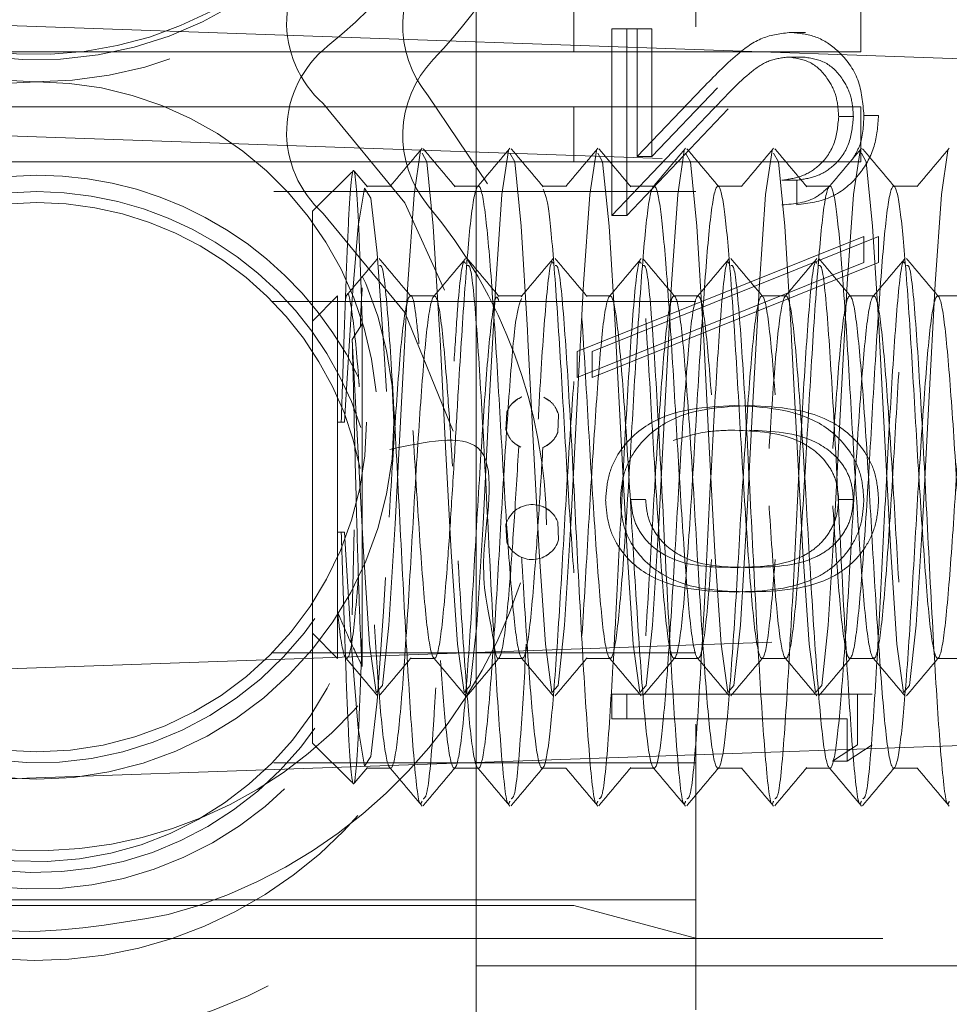
# Model space of a CAD drawing. Units: millimetres. Extents: x 11 to 205, y 5 to 292.
# Drawn here: x 143 to 144, y 218 to 219 of the extents above; entities that cross this region are included whole.
import ezdxf

# ---------------------------------------------------------------- set-up
doc = ezdxf.new("R2010")
doc.units = ezdxf.units.MM
doc.linetypes.add('HIDDEN', pattern=[1.905, 1.27, -0.635])

msp = doc.modelspace()

# ---------------------------------------------------------------- linework, layer by layer
at = {"color": 7, "linetype": 'HIDDEN', "lineweight": 18}
for p, q in [((143.84918, 217.9179), (143.84918, 226.2979)), ((144.04918, 221.9979), (144.04918, 218.0279)), ((143.93793, 218.85008), (143.93793, 218.80008)), ((144.19918, 218.85008), (144.19918, 218.80008)), ((144.34918, 218.79171), (142.84918, 218.84409)), ((143.99564, 218.82111), (143.9727, 218.82111)), ((143.9727, 218.82111), (143.9727, 218.65124)), ((143.98612, 218.82111), (143.98612, 218.65124)), ((144.00905, 218.82111), (143.99564, 218.82111)), ((143.99564, 218.70477), (143.99564, 218.82111)), ((144.00905, 218.70477), (144.00905, 218.82111)), ((144.14899, 218.8179), (144.13557, 218.8179)), ((144.19918, 218.80008), (142.94918, 218.80008)), ((144.14719, 218.79547), (144.13378, 218.79547)), ((144.05535, 218.76732), (143.99564, 218.70477)), ((144.06876, 218.76732), (144.00905, 218.70477)), ((143.80551, 218.76009), (143.85931, 218.67989)), ((142.74918, 218.74729), (144.545, 218.68458)), ((144.19918, 218.75008), (142.94918, 218.75008)), ((143.93793, 218.75008), (143.93793, 218.70008)), ((143.9727, 218.65124), (144.06524, 218.74819)), ((143.98612, 218.65124), (144.07866, 218.74819)), ((144.19918, 218.75008), (144.19918, 218.70008)), ((144.19253, 218.74123), (144.17911, 218.74123)), ((144.21546, 218.74238), (144.20204, 218.74238)), ((144.00905, 218.70477), (143.99564, 218.70477)), ((144.19918, 218.70008), (142.94918, 218.70008)), ((143.73584, 218.69076), (143.70018, 218.65509)), ((143.75005, 218.67737), (143.73832, 218.69131)), ((143.77118, 218.6779), (143.74921, 218.6779)), ((143.85118, 218.6779), (143.82921, 218.6779)), ((143.93116, 218.6779), (143.90919, 218.6779)), ((144.01116, 218.6779), (143.98919, 218.6779)), ((144.09116, 218.6779), (144.06919, 218.6779)), ((144.14092, 218.68329), (144.12751, 218.68329)), ((144.14092, 218.68329), (144.14092, 218.66085)), ((144.17116, 218.6779), (144.14919, 218.6779)), ((144.25116, 218.6779), (144.22919, 218.6779)), ((144.04918, 218.6729), (143.66482, 218.6729)), ((143.70018, 218.27071), (143.70018, 218.65509)), ((143.98612, 218.65124), (143.9727, 218.65124)), ((144.20204, 218.632), (143.94117, 218.52744)), ((144.21546, 218.632), (143.95458, 218.52744)), ((144.20204, 218.60837), (144.20204, 218.632)), ((144.21546, 218.60837), (144.21546, 218.632)), ((143.94117, 218.5038), (144.20204, 218.60837)), ((143.95458, 218.5038), (144.21546, 218.60837)), ((143.72298, 218.5779), (143.70018, 218.55509)), ((143.72298, 218.4629), (143.72298, 218.5779)), ((143.81117, 218.5779), (143.78921, 218.5779)), ((143.89117, 218.5779), (143.86921, 218.5779)), ((143.97118, 218.5779), (143.9492, 218.5779)), ((144.05118, 218.5779), (144.0292, 218.5779)), ((144.13118, 218.5779), (144.1092, 218.5779)), ((144.21118, 218.5779), (144.1892, 218.5779)), ((144.29118, 218.5779), (144.2692, 218.5779)), ((144.04918, 218.5729), (143.66356, 218.5729)), ((143.74543, 218.55246), (143.73629, 218.53835)), ((143.74543, 218.24064), (143.74543, 218.55246)), ((143.94117, 218.52744), (143.94117, 218.5038)), ((143.95458, 218.52744), (143.95458, 218.5038)), ((143.87615, 218.45599), (143.87693, 218.47211)), ((143.9242, 218.46981), (143.92342, 218.45369)), ((143.72298, 218.4629), (143.72298, 218.29026)), ((143.72919, 218.4629), (143.72298, 218.4629)), ((144.00332, 218.39262), (143.9899, 218.39262)), ((144.19253, 218.39262), (144.17911, 218.39262)), ((143.87615, 218.36981), (143.87693, 218.35369)), ((143.9242, 218.35599), (143.92342, 218.37211)), ((143.72636, 218.3629), (143.72298, 218.3629)), ((143.72919, 218.3629), (143.72636, 218.3629)), ((143.73629, 218.28745), (143.73817, 218.36486)), ((143.72298, 218.2479), (143.72298, 218.29026)), ((142.84918, 218.21838), (144.34918, 218.27076)), ((143.70018, 218.17071), (143.70018, 218.27071)), ((143.70018, 218.27071), (143.72298, 218.2479)), ((143.66356, 218.2529), (144.04918, 218.2529)), ((143.78921, 218.2479), (143.81117, 218.2479)), ((143.86921, 218.2479), (143.89117, 218.2479)), ((143.9492, 218.2479), (143.97118, 218.2479)), ((144.0292, 218.2479), (144.05118, 218.2479)), ((144.1092, 218.2479), (144.13118, 218.2479)), ((144.1892, 218.2479), (144.21118, 218.2479)), ((144.2692, 218.2479), (144.29118, 218.2479)), ((144.19631, 218.21534), (143.9727, 218.21534)), ((143.9727, 218.21534), (143.9727, 218.1929)), ((143.98612, 218.21534), (143.98612, 218.1929)), ((144.20973, 218.21534), (144.19631, 218.21534)), ((144.19631, 218.16911), (144.19631, 218.21534)), ((143.9727, 218.1929), (144.17338, 218.1929)), ((144.17338, 218.1929), (144.18679, 218.1929)), ((144.18679, 218.1929), (144.18679, 218.15444)), ((144.55335, 218.1776), (142.74918, 218.11459)), ((143.70018, 218.17071), (143.73584, 218.13504)), ((144.17338, 218.15444), (144.19631, 218.16911)), ((144.18679, 218.15444), (144.20973, 218.16911)), ((143.66482, 218.1529), (144.04918, 218.1529)), ((143.73832, 218.13449), (143.75005, 218.14843)), ((143.74921, 218.1479), (143.77118, 218.1479)), ((143.82921, 218.1479), (143.85118, 218.1479)), ((143.90919, 218.1479), (143.93116, 218.1479)), ((143.98919, 218.1479), (144.01116, 218.1479)), ((144.06919, 218.1479), (144.09116, 218.1479)), ((144.14919, 218.1479), (144.17116, 218.1479)), ((144.18679, 218.15444), (144.17338, 218.15444)), ((144.22919, 218.1479), (144.25116, 218.1479)), ((144.04918, 218.0279), (142.94918, 218.0279)), ((143.93793, 218.0229), (142.94918, 218.0229)), ((144.04989, 217.9929), (143.93793, 218.0229)), ((144.04918, 218.0279), (144.04918, 217.9279)), ((142.94918, 217.9929), (144.84918, 217.9929)), ((143.84918, 217.9679), (144.34918, 217.9679))]:
    msp.add_line(p, q, dxfattribs=at)
at = {"color": 7, "linetype": 'HIDDEN', "lineweight": 18, "flags": 128}
for points in [[(143.70975, 218.75308), (143.78411, 218.6627), (143.82017, 218.58316)], [(143.73629, 218.53835), (143.74128, 218.44053), (143.74647, 218.34499), (143.75213, 218.26092), (143.75806, 218.21692), (143.76372, 218.22311), (143.76959, 218.27815), (143.77534, 218.37027), (143.78106, 218.48091), (143.78695, 218.58891), (143.7926, 218.67015), (143.79853, 218.71027), (143.79853, 218.71027)], [(143.79981, 218.70793), (143.8042, 218.69995), (143.81003, 218.64148), (143.81582, 218.54683), (143.81629, 218.53835), (143.82128, 218.44053), (143.82647, 218.34499), (143.83213, 218.26092), (143.83806, 218.21692), (143.84372, 218.22311), (143.84959, 218.27815), (143.85534, 218.37027), (143.86106, 218.48091), (143.86695, 218.58891), (143.8726, 218.67015), (143.87853, 218.71027), (143.87853, 218.71027)], [(143.87981, 218.70793), (143.8842, 218.69995), (143.89003, 218.64148), (143.89582, 218.54683), (143.89629, 218.53835), (143.90128, 218.44053), (143.90647, 218.34499), (143.91213, 218.26092), (143.91806, 218.21692), (143.92372, 218.22311), (143.92959, 218.27815), (143.93534, 218.37027), (143.94106, 218.48091), (143.94695, 218.58891), (143.9526, 218.67015), (143.95853, 218.71027), (143.95853, 218.71027)], [(143.95981, 218.70793), (143.9642, 218.69995), (143.97003, 218.64148), (143.97582, 218.54683), (143.97629, 218.53835), (143.98128, 218.44053), (143.98647, 218.34499), (143.99213, 218.26092), (143.99806, 218.21692), (144.00372, 218.22311), (144.00959, 218.27815), (144.01534, 218.37027), (144.02106, 218.48091), (144.02695, 218.58891), (144.0326, 218.67015), (144.03853, 218.71027), (144.03853, 218.71027)], [(144.03981, 218.70793), (144.0442, 218.69995), (144.05003, 218.64148), (144.05582, 218.54683), (144.05629, 218.53835), (144.06128, 218.44053), (144.06647, 218.34499), (144.07213, 218.26092), (144.07806, 218.21692), (144.08372, 218.22311), (144.08959, 218.27815), (144.09534, 218.37027), (144.10106, 218.48091), (144.10695, 218.58891), (144.1126, 218.67015), (144.11853, 218.71027), (144.11853, 218.71027)], [(144.11981, 218.70793), (144.1242, 218.69995), (144.13003, 218.64148), (144.13582, 218.54683), (144.13629, 218.53835), (144.14128, 218.44053), (144.14647, 218.34499), (144.15213, 218.26092), (144.15806, 218.21692), (144.16372, 218.22311), (144.16959, 218.27815), (144.17534, 218.37027), (144.18106, 218.48091), (144.18695, 218.58891), (144.1926, 218.67015), (144.19853, 218.71027), (144.19853, 218.71027)], [(144.19981, 218.70793), (144.2042, 218.69995), (144.21003, 218.64148), (144.21582, 218.54683), (144.21629, 218.53835), (144.22128, 218.44053), (144.22647, 218.34499), (144.23213, 218.26092), (144.23806, 218.21692), (144.24372, 218.22311), (144.24959, 218.27815), (144.25534, 218.37027), (144.26106, 218.48091), (144.26695, 218.58891), (144.2726, 218.67015), (144.27853, 218.71027), (144.27853, 218.71027)], [(143.76747, 218.49102), (143.76484, 218.53521), (143.75904, 218.61674), (143.75321, 218.66711), (143.74754, 218.676), (143.74161, 218.64144), (143.73597, 218.57145), (143.73007, 218.47842), (143.72919, 218.4629), (143.72919, 218.4629)], [(143.82822, 218.45471), (143.78411, 218.5627), (143.70975, 218.65308)], [(143.88266, 218.48074), (143.88663, 218.48392), (143.89061, 218.486)], [(143.91059, 218.48563), (143.91569, 218.4825), (143.91667, 218.48169)], [(143.88982, 218.44015), (143.88466, 218.4433), (143.88368, 218.44412)], [(143.91769, 218.44506), (143.91372, 218.44189), (143.90976, 218.43981)], [(143.76668, 218.32154), (143.76484, 218.2906), (143.75904, 218.20906), (143.75321, 218.15869), (143.74754, 218.1498), (143.74161, 218.18436), (143.73597, 218.25435), (143.73007, 218.34738), (143.72919, 218.3629), (143.72919, 218.3629)]]:
    msp.add_lwpolyline(points, dxfattribs=at)
at = {"color": 7, "linetype": 'HIDDEN', "lineweight": 18}
for radius in [0.325, 0.3]:
    msp.add_circle((143.44918, 218.4629), radius, dxfattribs=at)
for centre, radius, start, end in [((143.44918, 219.1379), 0.365, 90, 343.40258), ((143.44918, 219.1379), 0.345, 90, 356.71858), ((143.44918, 219.1379), 0.34, 90, 339.28728), ((143.44918, 219.1379), 0.425, 308.57881, 343.98346), ((143.44918, 219.1379), 0.499, 316.31022, 341.11152), ((143.77656, 218.82748), 0.1, 128.57881, 228.07689), ((143.88231, 218.82414), 0.1, 136.31022, 219.82868), ((143.77656, 218.72748), 0.1, 128.57881, 228.07689), ((143.88231, 218.72414), 0.1, 136.31022, 219.82868), ((143.44918, 218.4629), 0.31, 90, 349.0048), ((143.44918, 218.4629), 0.31, 5.15121, 90), ((143.44918, 218.4629), 0.39, 131.92311, 334.78422), ((143.44918, 218.3629), 0.325, 90, 341.35968), ((143.44918, 218.3629), 0.325, 25.80385, 90), ((143.44918, 218.3629), 0.31, 90, 342.16921), ((143.44918, 218.3629), 0.31, 17.90613, 90), ((143.44918, 218.3629), 0.464, 140.17132, 345.60385), ((143.44918, 218.3629), 0.3, 90, 354.087), ((143.44918, 218.3629), 0.3, 11.14558, 90), ((143.44918, 218.3629), 0.464, 0.8107, 39.82868), ((143.44918, 218.3629), 0.39, 131.92311, 352.56942), ((143.90018, 218.3629), 0.025, 21.61767, 163.95228), ((143.90018, 218.3629), 0.025, 201.61767, 343.95228), ((143.44918, 218.4629), 0.464, 284.91426, 341.62518)]:
    msp.add_arc(centre, radius, start, end, dxfattribs=at)
for points, knots in [([(144.13557, 218.8179), (144.1267, 218.81689), (144.10895, 218.81485), (144.08213, 218.79486), (144.06551, 218.77777), (144.05535, 218.76732)], [0, 0, 0, 0, 0.279288, 0.559154, 1, 1, 1, 1]), ([(144.20204, 218.74238), (144.20111, 218.75353), (144.19925, 218.7758), (144.18104, 218.80055), (144.15895, 218.81554), (144.14336, 218.81711), (144.13557, 218.8179)], [0, 0, 0, 0, 0.27989, 0.559224, 0.779582, 1, 1, 1, 1]), ([(144.06524, 218.74819), (144.07629, 218.76018), (144.09166, 218.77688), (144.11552, 218.79345), (144.12769, 218.79479), (144.13378, 218.79547)], [0, 0, 0, 0, 0.560717, 0.780532, 1, 1, 1, 1]), ([(144.13378, 218.79547), (144.14069, 218.79441), (144.15453, 218.79231), (144.16917, 218.77705), (144.17787, 218.75947), (144.17869, 218.74731), (144.17911, 218.74123)], [0, 0, 0, 0, 0.279126, 0.558978, 0.77935, 1, 1, 1, 1]), ([(144.14719, 218.79547), (144.15411, 218.79441), (144.16795, 218.79231), (144.18259, 218.77705), (144.19128, 218.75947), (144.19211, 218.74731), (144.19253, 218.74123)], [0, 0, 0, 0, 0.279126, 0.558978, 0.77935, 1, 1, 1, 1]), ([(144.17911, 218.74123), (144.17833, 218.73269), (144.17677, 218.71563), (144.16283, 218.69633), (144.14533, 218.68594), (144.13345, 218.68417), (144.12751, 218.68329)], [0, 0, 0, 0, 0.279699, 0.558847, 0.779176, 1, 1, 1, 1]), ([(144.14092, 218.66085), (144.15179, 218.66231), (144.17351, 218.66522), (144.19835, 218.68655), (144.21327, 218.71369), (144.21473, 218.73281), (144.21546, 218.74238)], [0, 0, 0, 0, 0.280029, 0.559515, 0.779668, 1, 1, 1, 1]), ([(144.19253, 218.74123), (144.19175, 218.73269), (144.19019, 218.71563), (144.17624, 218.69633), (144.15874, 218.68594), (144.14687, 218.68417), (144.14092, 218.68329)], [0, 0, 0, 0, 0.279699, 0.558847, 0.779176, 1, 1, 1, 1]), ([(144.19213, 218.70323), (144.19427, 218.70684), (144.20115, 218.71845), (144.20168, 218.73262), (144.20204, 218.74238)], [0, 0, 0, 0, 0.311018, 1, 1, 1, 1]), ([(143.79981, 218.71236), (143.79495, 218.70659), (143.78524, 218.69505), (143.77553, 218.6835), (143.77068, 218.67773)], [0, 0, 0, 0, 0.500045, 1, 1, 1, 1]), ([(143.83005, 218.67737), (143.82519, 218.68314), (143.81548, 218.69469), (143.80577, 218.70624), (143.80092, 218.71202)], [0, 0, 0, 0, 0.499955, 1, 1, 1, 1]), ([(143.87981, 218.71236), (143.87495, 218.70659), (143.86524, 218.69505), (143.85553, 218.6835), (143.85068, 218.67773)], [0, 0, 0, 0, 0.5000445, 1, 1, 1, 1]), ([(143.91005, 218.67737), (143.90519, 218.68314), (143.89548, 218.69469), (143.88577, 218.70624), (143.88092, 218.71202)], [0, 0, 0, 0, 0.499955, 1, 1, 1, 1]), ([(143.95981, 218.71236), (143.95495, 218.70659), (143.94524, 218.69505), (143.93553, 218.6835), (143.93068, 218.67773)], [0, 0, 0, 0, 0.500045, 1, 1, 1, 1]), ([(143.99005, 218.67737), (143.98519, 218.68314), (143.97548, 218.69469), (143.96577, 218.70624), (143.96092, 218.71202)], [0, 0, 0, 0, 0.499955, 1, 1, 1, 1]), ([(144.03981, 218.71236), (144.03495, 218.70659), (144.02524, 218.69505), (144.01553, 218.6835), (144.01068, 218.67773)], [0, 0, 0, 0, 0.5000445, 1, 1, 1, 1]), ([(144.07005, 218.67737), (144.06519, 218.68314), (144.05548, 218.69469), (144.04577, 218.70624), (144.04092, 218.71202)], [0, 0, 0, 0, 0.499955, 1, 1, 1, 1]), ([(144.11981, 218.71236), (144.11495, 218.70659), (144.10524, 218.69505), (144.09553, 218.6835), (144.09068, 218.67773)], [0, 0, 0, 0, 0.500045, 1, 1, 1, 1]), ([(144.15005, 218.67737), (144.14519, 218.68314), (144.13548, 218.69469), (144.12577, 218.70624), (144.12092, 218.71202)], [0, 0, 0, 0, 0.499955, 1, 1, 1, 1]), ([(144.19981, 218.71236), (144.19495, 218.70659), (144.18524, 218.69505), (144.17553, 218.6835), (144.17068, 218.67773)], [0, 0, 0, 0, 0.500045, 1, 1, 1, 1]), ([(144.23005, 218.67737), (144.22519, 218.68314), (144.21548, 218.69469), (144.20577, 218.70624), (144.20092, 218.71202)], [0, 0, 0, 0, 0.4999551, 1, 1, 1, 1]), ([(144.27981, 218.71236), (144.27495, 218.70659), (144.26524, 218.69505), (144.25553, 218.6835), (144.25068, 218.67773)], [0, 0, 0, 0, 0.500045, 1, 1, 1, 1]), ([(143.72636, 218.4629), (143.72713, 218.48783), (143.72868, 218.53767), (143.7311, 218.60495), (143.73328, 218.65716), (143.73573, 218.68891), (143.73791, 218.69582), (143.74031, 218.6771), (143.7426, 218.63403), (143.74428, 218.58726), (143.74524, 218.55813), (143.74543, 218.55246)], [0, 0, 0, 0, 0.118728, 0.237457, 0.356146, 0.476777, 0.598413, 0.720895, 0.845457, 0.969941, 1, 1, 1, 1]), ([(143.90984, 218.43985), (143.90859, 218.41931), (143.90609, 218.37826), (143.90165, 218.31451), (143.89666, 218.26056), (143.89089, 218.24044), (143.88499, 218.26537), (143.87941, 218.33038), (143.87338, 218.42209), (143.86783, 218.52235), (143.86187, 218.61032), (143.85616, 218.66844), (143.85046, 218.68503), (143.84449, 218.65653), (143.83897, 218.58878), (143.83372, 218.50891), (143.82973, 218.43689), (143.82608, 218.37833), (143.82166, 218.31448), (143.81666, 218.26057), (143.81089, 218.24044), (143.80499, 218.26537), (143.79941, 218.33038), (143.79338, 218.4221), (143.78783, 218.52234), (143.78187, 218.61033), (143.77616, 218.66839), (143.77046, 218.68522), (143.7645, 218.6558), (143.76018, 218.6056), (143.75753, 218.56423), (143.75684, 218.55348)], [0, 0, 0, 0, 0.024317, 0.048614, 0.086209, 0.123973, 0.161878, 0.199402, 0.237492, 0.274984, 0.312975, 0.350645, 0.388315, 0.426305, 0.463798, 0.501888, 0.523037, 0.547354, 0.571652, 0.609247, 0.64701, 0.684916, 0.722439, 0.76053, 0.798022, 0.836012, 0.873682, 0.911352, 0.949343, 0.986835, 1, 1, 1, 1]), ([(144.46919, 218.6779), (144.46724, 218.67355), (144.46335, 218.66487), (144.45774, 218.59924), (144.45172, 218.50922), (144.44618, 218.4087), (144.44019, 218.31964), (144.43452, 218.2595), (144.42877, 218.24051), (144.42285, 218.26663), (144.41728, 218.33259), (144.41125, 218.42479), (144.40569, 218.52496), (144.3999, 218.61001), (144.39453, 218.66523), (144.38904, 218.68482), (144.38335, 218.66287), (144.37774, 218.59978), (144.37172, 218.50908), (144.36618, 218.40874), (144.36019, 218.31963), (144.35452, 218.2595), (144.34877, 218.24051), (144.34285, 218.26663), (144.33728, 218.33259), (144.33125, 218.42479), (144.32569, 218.52496), (144.3199, 218.61001), (144.31453, 218.66523), (144.30904, 218.68482), (144.30335, 218.66287), (144.29774, 218.59978), (144.29172, 218.50908), (144.28618, 218.40874), (144.28019, 218.31963), (144.27452, 218.2595), (144.26877, 218.24051), (144.26285, 218.26663), (144.25728, 218.33259), (144.25125, 218.42479), (144.24569, 218.52496), (144.2399, 218.61001), (144.23453, 218.66523), (144.22904, 218.68482), (144.22335, 218.66287), (144.21774, 218.59978), (144.21172, 218.50908), (144.20618, 218.40874), (144.20019, 218.31963), (144.19452, 218.2595), (144.18877, 218.24051), (144.18285, 218.26663), (144.17728, 218.33259), (144.17125, 218.42479), (144.16569, 218.52496), (144.1599, 218.61001), (144.15453, 218.66523), (144.14904, 218.68482), (144.14335, 218.66287), (144.13774, 218.59978), (144.13172, 218.50908), (144.12618, 218.40874), (144.12019, 218.31963), (144.11452, 218.2595), (144.10877, 218.24051), (144.10285, 218.26663), (144.09728, 218.33259), (144.09125, 218.42479), (144.08569, 218.52496), (144.0799, 218.61001), (144.07453, 218.66523), (144.06904, 218.68482), (144.06335, 218.66287), (144.05774, 218.59978), (144.05172, 218.50908), (144.04618, 218.40874), (144.04019, 218.31963), (144.03452, 218.2595), (144.02877, 218.24051), (144.02285, 218.26663), (144.01728, 218.33259), (144.01125, 218.42479), (144.00569, 218.52496), (143.9999, 218.61001), (143.99453, 218.66523), (143.98904, 218.68482), (143.98335, 218.66287), (143.97774, 218.59978), (143.97172, 218.50908), (143.96618, 218.40874), (143.96019, 218.31963), (143.95452, 218.2595), (143.94877, 218.24051), (143.94285, 218.26663), (143.93728, 218.33261), (143.93125, 218.42474), (143.92569, 218.52516), (143.9199, 218.60932), (143.91479, 218.66474), (143.9115, 218.67185), (143.90999, 218.67513)], [0, 0, 0, 0, 0.010354, 0.020632, 0.031052, 0.041309, 0.051718, 0.062012, 0.072338, 0.08272, 0.092985, 0.10341, 0.113673, 0.124062, 0.133543, 0.143061, 0.153415, 0.163693, 0.174113, 0.184371, 0.194779, 0.205074, 0.215399, 0.225781, 0.236047, 0.246471, 0.256734, 0.267124, 0.276604, 0.286123, 0.296477, 0.306754, 0.317174, 0.327432, 0.33784, 0.348135, 0.35846, 0.368842, 0.379108, 0.389533, 0.399795, 0.410185, 0.419665, 0.429184, 0.439538, 0.449816, 0.460236, 0.470493, 0.480901, 0.491196, 0.501522, 0.511904, 0.522169, 0.532594, 0.542856, 0.553246, 0.562727, 0.572245, 0.582599, 0.592877, 0.603297, 0.613554, 0.623963, 0.634258, 0.644583, 0.654965, 0.66523, 0.675655, 0.685918, 0.696307, 0.705788, 0.715307, 0.725661, 0.735938, 0.746358, 0.756616, 0.767024, 0.777319, 0.787644, 0.798026, 0.808292, 0.818716, 0.828979, 0.839369, 0.848849, 0.858368, 0.868722, 0.879, 0.88942, 0.899677, 0.910085, 0.92038, 0.930706, 0.941088, 0.951353, 0.961778, 0.97204, 0.98243, 0.991911, 1, 1, 1, 1]), ([(144.41116, 218.6779), (144.40921, 218.67355), (144.40533, 218.66487), (144.39972, 218.59924), (144.39369, 218.50922), (144.38815, 218.4087), (144.38216, 218.31964), (144.3765, 218.2595), (144.37074, 218.24051), (144.36483, 218.26663), (144.35926, 218.33259), (144.35322, 218.42479), (144.34767, 218.52496), (144.34187, 218.61001), (144.3365, 218.66523), (144.33102, 218.68482), (144.32532, 218.66287), (144.31972, 218.59978), (144.31369, 218.50908), (144.30815, 218.40874), (144.30216, 218.31963), (144.2965, 218.2595), (144.29074, 218.24051), (144.28483, 218.26663), (144.27926, 218.33259), (144.27322, 218.42479), (144.26767, 218.52496), (144.26187, 218.61001), (144.2565, 218.66523), (144.25102, 218.68482), (144.24532, 218.66287), (144.23972, 218.59978), (144.23369, 218.50908), (144.22815, 218.40874), (144.22216, 218.31963), (144.2165, 218.2595), (144.21074, 218.24051), (144.20483, 218.26663), (144.19926, 218.33259), (144.19322, 218.42479), (144.18767, 218.52496), (144.18187, 218.61001), (144.1765, 218.66523), (144.17102, 218.68482), (144.16532, 218.66287), (144.15972, 218.59978), (144.15369, 218.50908), (144.14815, 218.40874), (144.14216, 218.31963), (144.1365, 218.2595), (144.13074, 218.24051), (144.12483, 218.26663), (144.11926, 218.33259), (144.11322, 218.42479), (144.10767, 218.52496), (144.10187, 218.61001), (144.0965, 218.66523), (144.09102, 218.68482), (144.08532, 218.66287), (144.07972, 218.59978), (144.07369, 218.50908), (144.06815, 218.40874), (144.06216, 218.31963), (144.0565, 218.2595), (144.05074, 218.24051), (144.04483, 218.26663), (144.03926, 218.33259), (144.03322, 218.42479), (144.02767, 218.52496), (144.02187, 218.61001), (144.0165, 218.66523), (144.01102, 218.68482), (144.00532, 218.66287), (143.99972, 218.59978), (143.99369, 218.50908), (143.98815, 218.40874), (143.98216, 218.31963), (143.9765, 218.2595), (143.97074, 218.24051), (143.96483, 218.26663), (143.95926, 218.33259), (143.95322, 218.42479), (143.94767, 218.52496), (143.94187, 218.61001), (143.9365, 218.66523), (143.93102, 218.68482), (143.92532, 218.66285), (143.91972, 218.59986), (143.91521, 218.53188), (143.91286, 218.49217), (143.91241, 218.4847)], [0, 0, 0, 0, 0.01161, 0.023134, 0.034818, 0.046319, 0.05799, 0.069534, 0.081111, 0.092752, 0.104263, 0.115952, 0.127459, 0.139109, 0.14974, 0.160413, 0.172023, 0.183547, 0.19523, 0.206732, 0.218403, 0.229946, 0.241524, 0.253165, 0.264676, 0.276365, 0.287872, 0.299522, 0.310152, 0.320825, 0.332435, 0.343959, 0.355643, 0.367145, 0.378815, 0.390359, 0.401936, 0.413578, 0.425088, 0.436777, 0.448284, 0.459934, 0.470565, 0.481238, 0.492848, 0.504372, 0.516056, 0.527557, 0.539228, 0.550771, 0.562349, 0.57399, 0.585501, 0.59719, 0.608697, 0.620347, 0.630977, 0.64165, 0.65326, 0.664784, 0.676468, 0.68797, 0.69964, 0.711184, 0.722761, 0.734403, 0.745913, 0.757602, 0.76911, 0.780759, 0.79139, 0.802063, 0.813673, 0.825197, 0.836881, 0.848382, 0.860053, 0.871596, 0.883174, 0.894815, 0.906326, 0.918015, 0.929522, 0.941172, 0.951802, 0.962475, 0.974085, 0.985609, 0.997293, 1, 1, 1, 1]), ([(144.12751, 218.66085), (144.1387, 218.66174), (144.15502, 218.66304), (144.16722, 218.67456), (144.17106, 218.67818)], [0, 0, 0, 0, 0.685643, 1, 1, 1, 1]), ([(143.75935, 218.6119), (143.75449, 218.60613), (143.74478, 218.59458), (143.73507, 218.58303), (143.73021, 218.57726)], [0, 0, 0, 0, 0.5000437, 1, 1, 1, 1]), ([(143.79005, 218.57737), (143.78519, 218.58314), (143.77548, 218.59469), (143.76577, 218.60624), (143.76092, 218.61202)], [0, 0, 0, 0, 0.499955, 1, 1, 1, 1]), ([(143.83935, 218.6119), (143.83449, 218.60613), (143.82478, 218.59458), (143.81507, 218.58303), (143.81021, 218.57726)], [0, 0, 0, 0, 0.500044, 1, 1, 1, 1]), ([(143.87005, 218.57737), (143.86519, 218.58314), (143.85548, 218.59469), (143.84577, 218.60624), (143.84092, 218.61202)], [0, 0, 0, 0, 0.4999551, 1, 1, 1, 1]), ([(143.91935, 218.6119), (143.91449, 218.60613), (143.90478, 218.59458), (143.89507, 218.58303), (143.89021, 218.57726)], [0, 0, 0, 0, 0.500044, 1, 1, 1, 1]), ([(143.95005, 218.57737), (143.94519, 218.58314), (143.93548, 218.59469), (143.92577, 218.60624), (143.92092, 218.61202)], [0, 0, 0, 0, 0.4999551, 1, 1, 1, 1]), ([(143.99935, 218.6119), (143.99449, 218.60613), (143.98478, 218.59458), (143.97507, 218.58303), (143.97021, 218.57726)], [0, 0, 0, 0, 0.500044, 1, 1, 1, 1]), ([(144.03005, 218.57737), (144.02519, 218.58314), (144.01548, 218.59469), (144.00577, 218.60624), (144.00092, 218.61202)], [0, 0, 0, 0, 0.4999551, 1, 1, 1, 1]), ([(144.07935, 218.6119), (144.07449, 218.60613), (144.06478, 218.59458), (144.05507, 218.58303), (144.05021, 218.57726)], [0, 0, 0, 0, 0.500044, 1, 1, 1, 1]), ([(144.11005, 218.57737), (144.10519, 218.58314), (144.09548, 218.59469), (144.08577, 218.60624), (144.08092, 218.61202)], [0, 0, 0, 0, 0.499955, 1, 1, 1, 1]), ([(144.15935, 218.6119), (144.15449, 218.60613), (144.14478, 218.59458), (144.13507, 218.58303), (144.13021, 218.57726)], [0, 0, 0, 0, 0.500044, 1, 1, 1, 1]), ([(144.19005, 218.57737), (144.18519, 218.58314), (144.17548, 218.59469), (144.16577, 218.60624), (144.16092, 218.61202)], [0, 0, 0, 0, 0.499955, 1, 1, 1, 1]), ([(144.23935, 218.6119), (144.23449, 218.60613), (144.22478, 218.59458), (144.21507, 218.58303), (144.21021, 218.57726)], [0, 0, 0, 0, 0.5000437, 1, 1, 1, 1]), ([(144.27005, 218.57737), (144.26519, 218.58314), (144.25548, 218.59469), (144.24577, 218.60624), (144.24092, 218.61202)], [0, 0, 0, 0, 0.4999551, 1, 1, 1, 1]), ([(143.76097, 218.6057), (143.76188, 218.60583), (143.76469, 218.60625), (143.76961, 218.55262), (143.77534, 218.45921), (143.78103, 218.34396), (143.787, 218.23227), (143.79254, 218.15069), (143.79705, 218.1108), (143.79939, 218.11678), (143.79981, 218.11787)], [0, 0, 0, 0, 0.07175, 0.221459, 0.370121, 0.518563, 0.668461, 0.816285, 0.966463, 1, 1, 1, 1]), ([(143.829, 218.5184), (143.83004, 218.53466), (143.83297, 218.58079), (143.83658, 218.61237), (143.83891, 218.60824), (143.83934, 218.60749)], [0, 0, 0, 0, 0.308345, 0.874597, 1, 1, 1, 1]), ([(143.84097, 218.6057), (143.84188, 218.60583), (143.84469, 218.60625), (143.84961, 218.55262), (143.85534, 218.45921), (143.86103, 218.34396), (143.867, 218.23227), (143.87254, 218.15069), (143.87705, 218.1108), (143.87939, 218.11678), (143.87981, 218.11787)], [0, 0, 0, 0, 0.07175, 0.221459, 0.370121, 0.518563, 0.668461, 0.816285, 0.966463, 1, 1, 1, 1]), ([(143.90565, 218.46572), (143.90593, 218.47081), (143.90814, 218.51193), (143.91206, 218.56859), (143.91659, 218.61256), (143.91891, 218.60827), (143.91934, 218.60749)], [0, 0, 0, 0, 0.059283, 0.479177, 0.90557, 1, 1, 1, 1]), ([(143.92097, 218.6057), (143.92188, 218.60583), (143.92469, 218.60625), (143.92961, 218.55262), (143.93534, 218.45921), (143.94103, 218.34396), (143.947, 218.23227), (143.95254, 218.15069), (143.95705, 218.1108), (143.95939, 218.11678), (143.95981, 218.11787)], [0, 0, 0, 0, 0.07175, 0.221459, 0.370121, 0.518563, 0.668461, 0.816285, 0.966463, 1, 1, 1, 1]), ([(143.96099, 218.12), (143.96205, 218.1205), (143.96502, 218.12187), (143.97006, 218.17944), (143.97402, 218.24626), (143.97785, 218.31569), (143.98122, 218.38624), (143.98675, 218.48849), (143.99206, 218.56968), (143.99658, 218.61252), (143.99891, 218.60826), (143.99934, 218.60749)], [0, 0, 0, 0, 0.0848873, 0.2360102, 0.38684, 0.3988447, 0.5308484, 0.6646471, 0.8143335, 0.966337, 1, 1, 1, 1]), ([(144.00097, 218.6057), (144.00188, 218.60583), (144.00469, 218.60625), (144.00961, 218.55262), (144.01534, 218.45921), (144.02103, 218.34396), (144.027, 218.23227), (144.03254, 218.15069), (144.03705, 218.1108), (144.03939, 218.11678), (144.03981, 218.11787)], [0, 0, 0, 0, 0.07175, 0.221459, 0.370121, 0.518563, 0.668461, 0.816285, 0.966463, 1, 1, 1, 1]), ([(144.04099, 218.12), (144.04205, 218.1205), (144.04502, 218.12187), (144.05006, 218.17944), (144.05402, 218.24626), (144.05785, 218.31569), (144.06122, 218.38624), (144.06675, 218.48849), (144.07206, 218.56968), (144.07658, 218.61252), (144.07891, 218.60826), (144.07934, 218.60749)], [0, 0, 0, 0, 0.084887, 0.23601, 0.38684, 0.398845, 0.530848, 0.664647, 0.814334, 0.966337, 1, 1, 1, 1]), ([(144.08097, 218.6057), (144.08188, 218.60583), (144.08469, 218.60625), (144.08961, 218.55262), (144.09534, 218.45921), (144.10103, 218.34396), (144.107, 218.23227), (144.11254, 218.15069), (144.11705, 218.1108), (144.11939, 218.11678), (144.11981, 218.11787)], [0, 0, 0, 0, 0.07175, 0.221459, 0.370121, 0.518563, 0.668461, 0.816285, 0.966463, 1, 1, 1, 1]), ([(144.12099, 218.12), (144.12205, 218.1205), (144.12502, 218.12187), (144.13006, 218.17944), (144.13402, 218.24626), (144.13785, 218.31569), (144.14122, 218.38624), (144.14675, 218.48849), (144.15206, 218.56968), (144.15658, 218.61252), (144.15891, 218.60826), (144.15934, 218.60749)], [0, 0, 0, 0, 0.0848873, 0.2360102, 0.38684, 0.3988447, 0.5308484, 0.6646471, 0.8143335, 0.966337, 1, 1, 1, 1]), ([(144.16097, 218.6057), (144.16188, 218.60583), (144.16469, 218.60625), (144.16961, 218.55262), (144.17534, 218.45921), (144.18103, 218.34396), (144.187, 218.23227), (144.19254, 218.15069), (144.19705, 218.1108), (144.19939, 218.11678), (144.19981, 218.11787)], [0, 0, 0, 0, 0.07175, 0.221459, 0.370121, 0.518563, 0.668461, 0.816285, 0.966463, 1, 1, 1, 1]), ([(144.20099, 218.12), (144.20205, 218.1205), (144.20502, 218.12187), (144.21006, 218.17944), (144.21402, 218.24626), (144.21785, 218.31569), (144.22122, 218.38624), (144.22675, 218.48849), (144.23206, 218.56968), (144.23658, 218.61252), (144.23891, 218.60826), (144.23934, 218.60749)], [0, 0, 0, 0, 0.0848873, 0.2360102, 0.38684, 0.3988447, 0.5308484, 0.6646471, 0.8143335, 0.966337, 1, 1, 1, 1]), ([(144.24097, 218.6057), (144.24188, 218.60583), (144.24469, 218.60625), (144.24961, 218.55262), (144.25534, 218.45921), (144.26103, 218.34396), (144.267, 218.23227), (144.27254, 218.15069), (144.27705, 218.1108), (144.27939, 218.11678), (144.27981, 218.11787)], [0, 0, 0, 0, 0.07175, 0.221459, 0.370121, 0.518563, 0.668461, 0.816285, 0.966463, 1, 1, 1, 1]), ([(143.74362, 218.54967), (143.7439, 218.55735), (143.74449, 218.57306), (143.74511, 218.58107), (143.74543, 218.58516)], [0, 0, 0, 0, 0.48888, 1, 1, 1, 1]), ([(143.74266, 218.49517), (143.74256, 218.49665), (143.74052, 218.52578), (143.73667, 218.56111), (143.73262, 218.58582), (143.73049, 218.57632), (143.7303, 218.57547)], [0, 0, 0, 0, 0.024768, 0.488464, 0.954235, 1, 1, 1, 1]), ([(143.82754, 218.42301), (143.82705, 218.43086), (143.82532, 218.45905), (143.82165, 218.51103), (143.81666, 218.56533), (143.81089, 218.58534), (143.80499, 218.56044), (143.79941, 218.49542), (143.79338, 218.40371), (143.78783, 218.30346), (143.78187, 218.21547), (143.77616, 218.15741), (143.77046, 218.14061), (143.7645, 218.1699), (143.76005, 218.22189), (143.75727, 218.26546), (143.75645, 218.2783)], [0, 0, 0, 0, 0.020196, 0.072501, 0.153432, 0.234724, 0.316323, 0.3971, 0.479097, 0.559806, 0.641588, 0.72268, 0.803772, 0.885553, 0.966263, 1, 1, 1, 1]), ([(143.79698, 218.53429), (143.79588, 218.54552), (143.79286, 218.57649), (143.78804, 218.58331), (143.78203, 218.55263), (143.77651, 218.48193), (143.77225, 218.41527), (143.77014, 218.37971), (143.76995, 218.37645)], [0, 0, 0, 0, 0.121361, 0.33443, 0.550079, 0.762495, 0.978225, 1, 1, 1, 1]), ([(143.87005, 218.57244), (143.86937, 218.57453), (143.86678, 218.58253), (143.86203, 218.55059), (143.8565, 218.48235), (143.85048, 218.38733), (143.84486, 218.28793), (143.83905, 218.20364), (143.83319, 218.15156), (143.82759, 218.1428), (143.82182, 218.17497), (143.81829, 218.22342), (143.81665, 218.24589)], [0, 0, 0, 0, 0.038679, 0.147734, 0.255153, 0.364249, 0.471939, 0.580272, 0.688815, 0.796403, 0.905556, 1, 1, 1, 1]), ([(144.46919, 218.1479), (144.46724, 218.15226), (144.46335, 218.16093), (144.45774, 218.22656), (144.45172, 218.31658), (144.44618, 218.41711), (144.44019, 218.50616), (144.43452, 218.5663), (144.42877, 218.58529), (144.42285, 218.55917), (144.41728, 218.49321), (144.41125, 218.40101), (144.40569, 218.30084), (144.3999, 218.21579), (144.39453, 218.16057), (144.38904, 218.14098), (144.38335, 218.16293), (144.37774, 218.22602), (144.37172, 218.31673), (144.36618, 218.41707), (144.36019, 218.50617), (144.35452, 218.5663), (144.34877, 218.58529), (144.34285, 218.55917), (144.33728, 218.49321), (144.33125, 218.40101), (144.32569, 218.30084), (144.3199, 218.21579), (144.31453, 218.16057), (144.30904, 218.14098), (144.30335, 218.16293), (144.29774, 218.22602), (144.29172, 218.31673), (144.28618, 218.41707), (144.28019, 218.50617), (144.27452, 218.5663), (144.26877, 218.58529), (144.26285, 218.55917), (144.25728, 218.49321), (144.25125, 218.40101), (144.24569, 218.30084), (144.2399, 218.21579), (144.23453, 218.16057), (144.22904, 218.14098), (144.22335, 218.16293), (144.21774, 218.22602), (144.21172, 218.31673), (144.20618, 218.41707), (144.20019, 218.50617), (144.19452, 218.5663), (144.18877, 218.58529), (144.18285, 218.55917), (144.17728, 218.49321), (144.17125, 218.40101), (144.16569, 218.30084), (144.1599, 218.21579), (144.15453, 218.16057), (144.14904, 218.14098), (144.14335, 218.16293), (144.13774, 218.22602), (144.13172, 218.31673), (144.12618, 218.41707), (144.12019, 218.50617), (144.11452, 218.5663), (144.10877, 218.58529), (144.10285, 218.55917), (144.09728, 218.49321), (144.09125, 218.40101), (144.08569, 218.30084), (144.0799, 218.21579), (144.07453, 218.16057), (144.06904, 218.14098), (144.06335, 218.16293), (144.05774, 218.22602), (144.05172, 218.31673), (144.04618, 218.41707), (144.04019, 218.50617), (144.03452, 218.5663), (144.02877, 218.58529), (144.02285, 218.55917), (144.01728, 218.49321), (144.01125, 218.40101), (144.00569, 218.30084), (143.9999, 218.21579), (143.99453, 218.16057), (143.98904, 218.14098), (143.98335, 218.16293), (143.97774, 218.22602), (143.97172, 218.31673), (143.96618, 218.41707), (143.96019, 218.50617), (143.95452, 218.5663), (143.94877, 218.58529), (143.94285, 218.55917), (143.93728, 218.49321), (143.93125, 218.40101), (143.92569, 218.30084), (143.9199, 218.21579), (143.91453, 218.16057), (143.90904, 218.14098), (143.90335, 218.16295), (143.89774, 218.22595), (143.89326, 218.29353), (143.89093, 218.3328), (143.89051, 218.33985)], [0, 0, 0, 0, 0.010006, 0.019939, 0.030009, 0.039922, 0.04998, 0.059929, 0.069908, 0.079941, 0.089862, 0.099936, 0.109854, 0.119895, 0.129057, 0.138256, 0.148262, 0.158194, 0.168264, 0.178177, 0.188236, 0.198185, 0.208163, 0.218196, 0.228117, 0.238192, 0.24811, 0.25815, 0.267312, 0.276511, 0.286517, 0.29645, 0.30652, 0.316433, 0.326491, 0.33644, 0.346419, 0.356452, 0.366373, 0.376447, 0.386365, 0.396406, 0.405568, 0.414767, 0.424773, 0.434705, 0.444775, 0.454688, 0.464747, 0.474696, 0.484674, 0.494708, 0.504628, 0.514703, 0.524621, 0.534661, 0.543823, 0.553022, 0.563028, 0.572961, 0.583031, 0.592944, 0.603002, 0.612951, 0.62293, 0.632963, 0.642884, 0.652958, 0.662876, 0.672917, 0.682079, 0.691278, 0.701284, 0.711216, 0.721286, 0.731199, 0.741258, 0.751207, 0.761185, 0.771219, 0.781139, 0.791214, 0.801132, 0.811172, 0.820334, 0.829533, 0.839539, 0.849472, 0.859542, 0.869455, 0.879513, 0.889462, 0.899441, 0.909474, 0.919395, 0.929469, 0.939387, 0.949428, 0.95859, 0.967789, 0.977795, 0.987727, 0.997797, 1, 1, 1, 1]), ([(144.41116, 218.1479), (144.40921, 218.15226), (144.40533, 218.16093), (144.39972, 218.22656), (144.39369, 218.31658), (144.38815, 218.41711), (144.38216, 218.50616), (144.3765, 218.5663), (144.37074, 218.58529), (144.36483, 218.55917), (144.35926, 218.49321), (144.35322, 218.40101), (144.34767, 218.30084), (144.34187, 218.21579), (144.3365, 218.16057), (144.33102, 218.14098), (144.32532, 218.16293), (144.31972, 218.22602), (144.31369, 218.31673), (144.30815, 218.41707), (144.30216, 218.50617), (144.2965, 218.5663), (144.29074, 218.58529), (144.28483, 218.55917), (144.27926, 218.49321), (144.27322, 218.40101), (144.26767, 218.30084), (144.26187, 218.21579), (144.2565, 218.16057), (144.25102, 218.14098), (144.24532, 218.16293), (144.23972, 218.22602), (144.23369, 218.31673), (144.22815, 218.41707), (144.22216, 218.50617), (144.2165, 218.5663), (144.21074, 218.58529), (144.20483, 218.55917), (144.19926, 218.49321), (144.19322, 218.40101), (144.18767, 218.30084), (144.18187, 218.21579), (144.1765, 218.16057), (144.17102, 218.14098), (144.16532, 218.16293), (144.15972, 218.22602), (144.15369, 218.31673), (144.14815, 218.41707), (144.14216, 218.50617), (144.1365, 218.5663), (144.13074, 218.58529), (144.12483, 218.55917), (144.11926, 218.49321), (144.11322, 218.40101), (144.10767, 218.30084), (144.10187, 218.21579), (144.0965, 218.16057), (144.09102, 218.14098), (144.08532, 218.16293), (144.07972, 218.22602), (144.07369, 218.31673), (144.06815, 218.41707), (144.06216, 218.50617), (144.0565, 218.5663), (144.05074, 218.58529), (144.04483, 218.55917), (144.03926, 218.49321), (144.03322, 218.40101), (144.02767, 218.30084), (144.02187, 218.21579), (144.0165, 218.16057), (144.01102, 218.14098), (144.00532, 218.16293), (143.99972, 218.22602), (143.99369, 218.31673), (143.98815, 218.41707), (143.98216, 218.50617), (143.9765, 218.5663), (143.97074, 218.58529), (143.96483, 218.55917), (143.95926, 218.49321), (143.95322, 218.40101), (143.94767, 218.30084), (143.94187, 218.21579), (143.9365, 218.16057), (143.93102, 218.14098), (143.92532, 218.16295), (143.91972, 218.22595), (143.91521, 218.29393), (143.91286, 218.33363), (143.91241, 218.3411)], [0, 0, 0, 0, 0.01161, 0.023134, 0.034818, 0.046319, 0.05799, 0.069534, 0.081111, 0.092752, 0.104263, 0.115952, 0.127459, 0.139109, 0.14974, 0.160413, 0.172023, 0.183547, 0.19523, 0.206732, 0.218403, 0.229946, 0.241524, 0.253165, 0.264676, 0.276365, 0.287872, 0.299522, 0.310152, 0.320825, 0.332435, 0.343959, 0.355643, 0.367145, 0.378815, 0.390359, 0.401936, 0.413578, 0.425088, 0.436777, 0.448284, 0.459934, 0.470565, 0.481238, 0.492848, 0.504372, 0.516056, 0.527557, 0.539228, 0.550771, 0.562349, 0.57399, 0.585501, 0.59719, 0.608697, 0.620347, 0.630977, 0.64165, 0.65326, 0.664784, 0.676468, 0.68797, 0.69964, 0.711184, 0.722761, 0.734403, 0.745913, 0.757602, 0.76911, 0.780759, 0.79139, 0.802063, 0.813673, 0.825197, 0.836881, 0.848382, 0.860053, 0.871596, 0.883174, 0.894815, 0.906326, 0.918015, 0.929522, 0.941172, 0.951802, 0.962475, 0.974085, 0.985609, 0.997293, 1, 1, 1, 1]), ([(143.8903, 218.57547), (143.88853, 218.5707), (143.88481, 218.56069), (143.87941, 218.49475), (143.87338, 218.40389), (143.86783, 218.30341), (143.86187, 218.2155), (143.85616, 218.15736), (143.85046, 218.14078), (143.84449, 218.16925), (143.83898, 218.23709), (143.83474, 218.30091), (143.83277, 218.33516), (143.83267, 218.33685)], [0, 0, 0, 0, 0.090899, 0.190645, 0.291897, 0.39156, 0.492548, 0.592683, 0.692819, 0.793806, 0.893469, 0.994721, 1, 1, 1, 1]), ([(143.73629, 218.53835), (143.73696, 218.51052), (143.73831, 218.45491), (143.74036, 218.3718), (143.74247, 218.30171), (143.74408, 218.25943), (143.74511, 218.24507), (143.74543, 218.24064)], [0, 0, 0, 0, 0.2281333, 0.455889, 0.6783022, 0.9008208, 1, 1, 1, 1]), ([(143.89051, 218.48596), (143.88796, 218.4846), (143.88359, 218.48226), (143.8791, 218.47688), (143.87745, 218.47325), (143.87693, 218.47211)], [0, 0, 0, 0, 0.488329, 0.838959, 1, 1, 1, 1]), ([(143.9242, 218.46981), (143.92321, 218.47227), (143.92084, 218.47815), (143.91626, 218.48236), (143.91315, 218.48425), (143.91241, 218.4847)], [0, 0, 0, 0, 0.3529032, 0.8466778, 1, 1, 1, 1]), ([(144.08442, 218.47816), (144.05758, 218.47676), (144.01734, 218.47467), (143.98027, 218.44068), (143.96857, 218.41393), (143.9675, 218.39922), (143.96697, 218.39187)], [0, 0, 0, 0, 0.499407, 0.748743, 0.874372, 1, 1, 1, 1]), ([(144.09783, 218.47816), (144.071, 218.47676), (144.03076, 218.47467), (143.99369, 218.44068), (143.98198, 218.41393), (143.98092, 218.39922), (143.98039, 218.39187)], [0, 0, 0, 0, 0.499407, 0.748743, 0.874372, 1, 1, 1, 1]), ([(144.20204, 218.39187), (144.20152, 218.39923), (144.20046, 218.41395), (144.18879, 218.44077), (144.15149, 218.47456), (144.11125, 218.47672), (144.08442, 218.47816)], [0, 0, 0, 0, 0.1256, 0.251197, 0.500581, 1, 1, 1, 1]), ([(144.21546, 218.39187), (144.21493, 218.39923), (144.21388, 218.41395), (144.20221, 218.44077), (144.1649, 218.47456), (144.12467, 218.47672), (144.09783, 218.47816)], [0, 0, 0, 0, 0.1256, 0.251197, 0.500581, 1, 1, 1, 1]), ([(143.88794, 218.4411), (143.88651, 218.41774), (143.88367, 218.37116), (143.87894, 218.3045), (143.87381, 218.25449), (143.86752, 218.24088), (143.86398, 218.27554), (143.84931, 218.33605), (143.87604, 218.46062), (143.80333, 218.44515), (143.77062, 218.43819)], [0, 0, 0, 0, 0.10046, 0.200268, 0.337488, 0.474097, 0.61236, 0.74855, 0.886865, 1, 1, 1, 1]), ([(143.87615, 218.45599), (143.87714, 218.45354), (143.87951, 218.44765), (143.88409, 218.44344), (143.8872, 218.44155), (143.88794, 218.4411)], [0, 0, 0, 0, 0.352903, 0.846678, 1, 1, 1, 1]), ([(143.90984, 218.43985), (143.91239, 218.44121), (143.91676, 218.44354), (143.92125, 218.44892), (143.9229, 218.45255), (143.92342, 218.45369)], [0, 0, 0, 0, 0.4883285, 0.8389587, 1, 1, 1, 1]), ([(144.02829, 218.44626), (144.0386, 218.44944), (144.05702, 218.45513), (144.0761, 218.45554), (144.08451, 218.45572)], [0, 0, 0, 0, 0.559599, 1, 1, 1, 1]), ([(144.08451, 218.45572), (144.10527, 218.4548), (144.13637, 218.45341), (144.1671, 218.43001), (144.17749, 218.40979), (144.17857, 218.39834), (144.17911, 218.39262)], [0, 0, 0, 0, 0.500072, 0.749021, 0.874598, 1, 1, 1, 1]), ([(144.09792, 218.45572), (144.11868, 218.4548), (144.14978, 218.45341), (144.18052, 218.43001), (144.19091, 218.40979), (144.19199, 218.39834), (144.19253, 218.39262)], [0, 0, 0, 0, 0.500072, 0.749021, 0.874598, 1, 1, 1, 1]), ([(143.96697, 218.39187), (143.9675, 218.38457), (143.96856, 218.36998), (143.98027, 218.34343), (144.01784, 218.3106), (144.05777, 218.30921), (144.08442, 218.30829)], [0, 0, 0, 0, 0.1255507, 0.25109, 0.5002501, 1, 1, 1, 1]), ([(143.98039, 218.39187), (143.98092, 218.38457), (143.98198, 218.36998), (143.99369, 218.34343), (144.03126, 218.3106), (144.07119, 218.30921), (144.09783, 218.30829)], [0, 0, 0, 0, 0.125551, 0.25109, 0.50025, 1, 1, 1, 1]), ([(144.08451, 218.33072), (144.0636, 218.33091), (144.03231, 218.33118), (144.00178, 218.35519), (143.99155, 218.37546), (143.99045, 218.3869), (143.9899, 218.39262)], [0, 0, 0, 0, 0.500291, 0.749086, 0.874606, 1, 1, 1, 1]), ([(144.09792, 218.33072), (144.07702, 218.33091), (144.04572, 218.33118), (144.0152, 218.35519), (144.00497, 218.37546), (144.00387, 218.3869), (144.00332, 218.39262)], [0, 0, 0, 0, 0.500291, 0.749086, 0.874606, 1, 1, 1, 1]), ([(144.08442, 218.30829), (144.11112, 218.30925), (144.14453, 218.31046), (144.17812, 218.33376), (144.19146, 218.34999), (144.20045, 218.36995), (144.20151, 218.38456), (144.20204, 218.39187)], [0, 0, 0, 0, 0.498702, 0.624177, 0.749467, 0.874745, 1, 1, 1, 1]), ([(144.17911, 218.39262), (144.1786, 218.38689), (144.17757, 218.37542), (144.16971, 218.36022), (144.15872, 218.34809), (144.13148, 218.33155), (144.10537, 218.33109), (144.08451, 218.33072)], [0, 0, 0, 0, 0.125139, 0.250418, 0.375519, 0.500847, 1, 1, 1, 1]), ([(144.09783, 218.30829), (144.12453, 218.30925), (144.15795, 218.31046), (144.19154, 218.33376), (144.20488, 218.34999), (144.21386, 218.36995), (144.21493, 218.38456), (144.21546, 218.39187)], [0, 0, 0, 0, 0.498702, 0.624177, 0.749467, 0.874745, 1, 1, 1, 1]), ([(144.19253, 218.39262), (144.19201, 218.38689), (144.19099, 218.37542), (144.18313, 218.36022), (144.17213, 218.34809), (144.1449, 218.33155), (144.11879, 218.33109), (144.09792, 218.33072)], [0, 0, 0, 0, 0.125139, 0.250418, 0.375519, 0.500847, 1, 1, 1, 1]), ([(143.90984, 218.38596), (143.9125, 218.38484), (143.91531, 218.38366), (143.91752, 218.38083), (143.91764, 218.38068)], [0, 0, 0, 0, 0.944882, 1, 1, 1, 1]), ([(143.72636, 218.3629), (143.72713, 218.33798), (143.72868, 218.28813), (143.7311, 218.22085), (143.73328, 218.16864), (143.73573, 218.13689), (143.73791, 218.12998), (143.74031, 218.1487), (143.7426, 218.19178), (143.74428, 218.23855), (143.74524, 218.26767), (143.74543, 218.27334)], [0, 0, 0, 0, 0.1187283, 0.2374566, 0.3561465, 0.4767767, 0.5984132, 0.7208947, 0.845457, 0.9699412, 1, 1, 1, 1]), ([(143.91646, 218.34439), (143.91586, 218.34371), (143.91463, 218.3423), (143.91317, 218.34151), (143.91241, 218.3411)], [0, 0, 0, 0, 0.483198, 1, 1, 1, 1]), ([(143.74211, 218.32376), (143.74029, 218.30247), (143.73657, 218.25886), (143.73088, 218.24101), (143.72628, 218.25952), (143.72366, 218.28392), (143.72298, 218.29026)], [0, 0, 0, 0, 0.288105, 0.590222, 0.893479, 1, 1, 1, 1]), ([(143.74543, 218.24064), (143.74116, 218.24938), (143.73382, 218.26439), (143.72618, 218.28263), (143.72298, 218.29026)], [0, 0, 0, 0, 0.581924, 1, 1, 1, 1]), ([(143.88099, 218.12), (143.88206, 218.12055), (143.88502, 218.12206), (143.88967, 218.17378), (143.89316, 218.23403), (143.89472, 218.26096)], [0, 0, 0, 0, 0.237019, 0.658978, 1, 1, 1, 1]), ([(143.73021, 218.24855), (143.73507, 218.24277), (143.74478, 218.23123), (143.75449, 218.21968), (143.75935, 218.2139)], [0, 0, 0, 0, 0.499956, 1, 1, 1, 1]), ([(143.76092, 218.21378), (143.76577, 218.21956), (143.77548, 218.23111), (143.78519, 218.24266), (143.79005, 218.24843)], [0, 0, 0, 0, 0.500045, 1, 1, 1, 1]), ([(143.81021, 218.24855), (143.81507, 218.24277), (143.82478, 218.23123), (143.83449, 218.21968), (143.83935, 218.2139)], [0, 0, 0, 0, 0.499956, 1, 1, 1, 1]), ([(143.84092, 218.21378), (143.84577, 218.21956), (143.85548, 218.23111), (143.86519, 218.24266), (143.87005, 218.24843)], [0, 0, 0, 0, 0.5000449, 1, 1, 1, 1]), ([(143.89021, 218.24855), (143.89507, 218.24277), (143.90478, 218.23123), (143.91449, 218.21968), (143.91935, 218.2139)], [0, 0, 0, 0, 0.4999563, 1, 1, 1, 1]), ([(143.92092, 218.21378), (143.92577, 218.21956), (143.93548, 218.23111), (143.94519, 218.24266), (143.95005, 218.24843)], [0, 0, 0, 0, 0.5000449, 1, 1, 1, 1]), ([(143.97021, 218.24855), (143.97507, 218.24277), (143.98478, 218.23123), (143.99449, 218.21968), (143.99935, 218.2139)], [0, 0, 0, 0, 0.499956, 1, 1, 1, 1]), ([(144.00092, 218.21378), (144.00577, 218.21956), (144.01548, 218.23111), (144.02519, 218.24266), (144.03005, 218.24843)], [0, 0, 0, 0, 0.5000449, 1, 1, 1, 1]), ([(144.05021, 218.24855), (144.05507, 218.24277), (144.06478, 218.23123), (144.07449, 218.21968), (144.07935, 218.2139)], [0, 0, 0, 0, 0.499956, 1, 1, 1, 1]), ([(144.08092, 218.21378), (144.08577, 218.21956), (144.09548, 218.23111), (144.10519, 218.24266), (144.11005, 218.24843)], [0, 0, 0, 0, 0.500045, 1, 1, 1, 1]), ([(144.13021, 218.24855), (144.13507, 218.24277), (144.14478, 218.23123), (144.15449, 218.21968), (144.15935, 218.2139)], [0, 0, 0, 0, 0.499956, 1, 1, 1, 1]), ([(144.16092, 218.21378), (144.16577, 218.21956), (144.17548, 218.23111), (144.18519, 218.24266), (144.19005, 218.24843)], [0, 0, 0, 0, 0.500045, 1, 1, 1, 1]), ([(144.21021, 218.24855), (144.21507, 218.24277), (144.22478, 218.23123), (144.23449, 218.21968), (144.23935, 218.2139)], [0, 0, 0, 0, 0.499956, 1, 1, 1, 1]), ([(144.24092, 218.21378), (144.24577, 218.21956), (144.25548, 218.23111), (144.26519, 218.24266), (144.27005, 218.24843)], [0, 0, 0, 0, 0.500045, 1, 1, 1, 1]), ([(143.80099, 218.12), (143.80205, 218.12062), (143.80502, 218.12234), (143.80885, 218.16301), (143.81153, 218.2084), (143.81228, 218.22108)], [0, 0, 0, 0, 0.288153, 0.801145, 1, 1, 1, 1]), ([(143.77068, 218.14807), (143.77553, 218.1423), (143.78524, 218.13076), (143.79495, 218.11921), (143.79981, 218.11344)], [0, 0, 0, 0, 0.499955, 1, 1, 1, 1]), ([(143.80092, 218.11378), (143.80577, 218.11956), (143.81548, 218.13111), (143.82519, 218.14266), (143.83005, 218.14843)], [0, 0, 0, 0, 0.500045, 1, 1, 1, 1]), ([(143.85068, 218.14807), (143.85553, 218.1423), (143.86524, 218.13076), (143.87495, 218.11921), (143.87981, 218.11344)], [0, 0, 0, 0, 0.499955, 1, 1, 1, 1]), ([(143.88092, 218.11378), (143.88577, 218.11956), (143.89548, 218.13111), (143.90519, 218.14266), (143.91005, 218.14843)], [0, 0, 0, 0, 0.500045, 1, 1, 1, 1]), ([(143.93068, 218.14807), (143.93553, 218.1423), (143.94524, 218.13076), (143.95495, 218.11921), (143.95981, 218.11344)], [0, 0, 0, 0, 0.499955, 1, 1, 1, 1]), ([(143.96092, 218.11378), (143.96577, 218.11956), (143.97548, 218.13111), (143.98519, 218.14266), (143.99005, 218.14843)], [0, 0, 0, 0, 0.5000449, 1, 1, 1, 1]), ([(144.01068, 218.14807), (144.01553, 218.1423), (144.02524, 218.13076), (144.03495, 218.11921), (144.03981, 218.11344)], [0, 0, 0, 0, 0.499955, 1, 1, 1, 1]), ([(144.04092, 218.11378), (144.04577, 218.11956), (144.05548, 218.13111), (144.06519, 218.14266), (144.07005, 218.14843)], [0, 0, 0, 0, 0.5000449, 1, 1, 1, 1]), ([(144.09068, 218.14807), (144.09553, 218.1423), (144.10524, 218.13076), (144.11495, 218.11921), (144.11981, 218.11344)], [0, 0, 0, 0, 0.499955, 1, 1, 1, 1]), ([(144.12092, 218.11378), (144.12577, 218.11956), (144.13548, 218.13111), (144.14519, 218.14266), (144.15005, 218.14843)], [0, 0, 0, 0, 0.5000449, 1, 1, 1, 1]), ([(144.17068, 218.14807), (144.17553, 218.1423), (144.18524, 218.13076), (144.19495, 218.11921), (144.19981, 218.11344)], [0, 0, 0, 0, 0.499955, 1, 1, 1, 1]), ([(144.20092, 218.11378), (144.20577, 218.11956), (144.21548, 218.13111), (144.22519, 218.14266), (144.23005, 218.14843)], [0, 0, 0, 0, 0.5000449, 1, 1, 1, 1]), ([(144.25068, 218.14807), (144.25553, 218.1423), (144.26524, 218.13076), (144.27495, 218.11921), (144.27981, 218.11344)], [0, 0, 0, 0, 0.499955, 1, 1, 1, 1]), ([(143.5686, 218.01453), (143.5168, 218.00543), (143.43665, 217.99134), (143.35769, 218.00847), (143.32975, 218.01453)], [0, 0, 0, 0, 0.646163, 1, 1, 1, 1])]:
    msp.add_open_spline(points, degree=3, knots=knots, dxfattribs=at)

doc.saveas('drawing.dxf')
